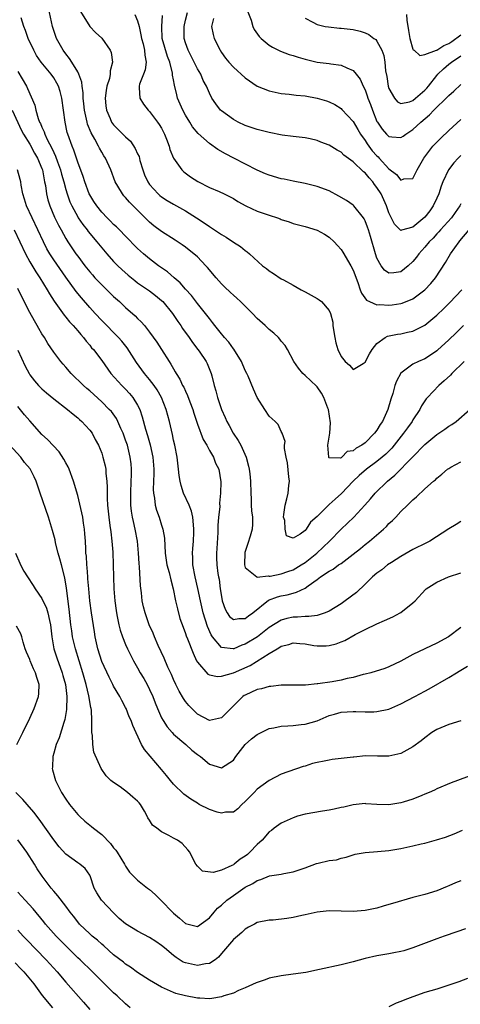
# Model space of a CAD drawing. Units: inches. Extents: x 2553000 to 2556000, y 1515000 to 1518000.
# Drawn here: x 2553203 to 2553277, y 1516638 to 1516802 of the extents above; entities that cross this region are included whole.
import ezdxf

# ---------------------------------------------------------------- set-up
doc = ezdxf.new("R2010")
doc.units = ezdxf.units.IN
doc.header["$MEASUREMENT"] = 0
doc.layers.add('LD25531515_2ft', color=112, linetype='Continuous')

msp = doc.modelspace()

# ---------------------------------------------------------------- linework, layer by layer
at = {"layer": 'LD25531515_2ft'}
for points, elevation in [([(2553277.44, 1516751), (2553276.21, 1516749.79), (2553275, 1516748.61), (2553273.12, 1516746.88), (2553273, 1516746.78), (2553271.95, 1516746.05), (2553271, 1516745.46), (2553269.91, 1516745), (2553269, 1516744.54), (2553267, 1516743.05), (2553266.26, 1516741.74), (2553266, 1516741), (2553265.63, 1516739.63), (2553265.31, 1516738.69), (2553264.81, 1516737), (2553263.9, 1516735), (2553263.54, 1516734.46), (2553263, 1516733.55), (2553262.59, 1516733), (2553261, 1516731.39), (2553260.44, 1516731), (2553259.5, 1516730.5), (2553259, 1516730.07), (2553258.04, 1516729.96), (2553257.13, 1516729), (2553257, 1516728.91), (2553256.83, 1516728.83), (2553255, 1516728.93), (2553254.96, 1516728.96), (2553254.96, 1516729.04), (2553254.81, 1516731), (2553255.13, 1516733), (2553255.24, 1516734.76), (2553254.89, 1516737), (2553254.79, 1516737.21), (2553254.1, 1516739), (2553253.73, 1516739.73), (2553253, 1516740.75), (2553252.88, 1516740.88), (2553251, 1516742.67), (2553250.63, 1516743), (2553249.9, 1516743.9), (2553249.11, 1516745), (2553248.06, 1516747), (2553247.66, 1516747.66), (2553247, 1516748.39), (2553246.75, 1516748.75), (2553246.53, 1516749), (2553245.74, 1516749.74), (2553245, 1516750.35), (2553244.32, 1516751), (2553243, 1516752.18), (2553242.18, 1516753), (2553240.22, 1516755), (2553239.58, 1516755.58), (2553239, 1516756.07), (2553238.54, 1516756.54), (2553237.5, 1516757.5), (2553237, 1516757.99), (2553236.12, 1516759), (2553234.7, 1516760.7), (2553234.43, 1516761), (2553233, 1516762.48), (2553232.41, 1516763), (2553231.63, 1516763.63), (2553231, 1516764.09), (2553230.47, 1516764.47), (2553229.27, 1516765.27), (2553227, 1516766.72), (2553225.69, 1516767.69), (2553225, 1516768.27), (2553221.64, 1516771.64), (2553221, 1516772.4), (2553220.71, 1516772.71), (2553220.46, 1516773), (2553219.69, 1516774.31), (2553219.27, 1516775), (2553218.52, 1516777), (2553217.65, 1516779), (2553217.38, 1516779.38), (2553217, 1516779.99), (2553216.63, 1516780.63), (2553216.46, 1516781), (2553215.85, 1516782.15), (2553215.22, 1516783.22), (2553214.65, 1516784.65), (2553214.57, 1516785), (2553214.48, 1516785.52), (2553214.14, 1516787), (2553214.04, 1516788.04), (2553213.93, 1516789), (2553213.9, 1516789.9), (2553213.73, 1516791), (2553213.67, 1516791.67), (2553213.21, 1516793), (2553213, 1516793.38), (2553212.04, 1516795), (2553211.64, 1516795.64), (2553211, 1516796.39), (2553210.54, 1516797), (2553209.44, 1516799), (2553208.79, 1516801), (2553208.12, 1516804.12)], 9308), ([(2553277.59, 1516745), (2553275.5, 1516743), (2553275.26, 1516742.74), (2553274.22, 1516741.78), (2553273.31, 1516741), (2553271.44, 1516739), (2553271.24, 1516738.76), (2553270.43, 1516737.57), (2553270.16, 1516737), (2553269, 1516735.23), (2553268.87, 1516735), (2553268.07, 1516733.93), (2553267.45, 1516733), (2553265.86, 1516731), (2553265.46, 1516730.54), (2553264.47, 1516729.53), (2553263.87, 1516729), (2553263, 1516728.28), (2553261.27, 1516727), (2553260.04, 1516725.96), (2553259.04, 1516725), (2553257.08, 1516722.92), (2553255.99, 1516722.01), (2553255, 1516721.1), (2553254.93, 1516721.07), (2553253, 1516719.12), (2553251.87, 1516718.13), (2553251.19, 1516717), (2553251, 1516716.77), (2553250.16, 1516716.16), (2553249, 1516715.48), (2553247.87, 1516715.87), (2553247.64, 1516717), (2553247.58, 1516718.42), (2553247.39, 1516719), (2553247.42, 1516719.42), (2553247.65, 1516721), (2553247.96, 1516722.04), (2553248.15, 1516723), (2553248.26, 1516724.26), (2553248.36, 1516725), (2553248.27, 1516725.73), (2553248.07, 1516728.07), (2553247.82, 1516729), (2553247.52, 1516730.48), (2553247.55, 1516731), (2553247.63, 1516731.63), (2553247.16, 1516733), (2553247, 1516733.31), (2553246.48, 1516734.48), (2553245.97, 1516735), (2553245, 1516735.86), (2553244.24, 1516737), (2553243, 1516738.99), (2553242.38, 1516740.38), (2553241.46, 1516742.54), (2553241.26, 1516743), (2553241, 1516743.5), (2553240.37, 1516745), (2553239.06, 1516747.06), (2553239, 1516747.12), (2553238.23, 1516748.22), (2553237.51, 1516749), (2553237.29, 1516749.29), (2553237, 1516749.62), (2553235.93, 1516751), (2553235.54, 1516751.54), (2553235, 1516752.17), (2553234.37, 1516753), (2553233, 1516754.7), (2553232.01, 1516756.01), (2553231, 1516757.11), (2553230.14, 1516758.14), (2553229.13, 1516759), (2553228, 1516760), (2553227, 1516760.65), (2553226.51, 1516761), (2553225, 1516762.13), (2553223.97, 1516763), (2553223, 1516763.88), (2553222.44, 1516764.44), (2553221.46, 1516765.46), (2553219.48, 1516767.48), (2553219, 1516767.92), (2553218.47, 1516768.47), (2553217.92, 1516769), (2553217, 1516769.95), (2553216.17, 1516771), (2553215.71, 1516771.71), (2553215, 1516772.86), (2553214.93, 1516773), (2553214.17, 1516775), (2553213.9, 1516775.9), (2553213, 1516778.33), (2553212.34, 1516780.34), (2553212.05, 1516781), (2553211.33, 1516783), (2553211.26, 1516783.26), (2553210.89, 1516785), (2553210.64, 1516787), (2553210.37, 1516789), (2553210.09, 1516790.09), (2553209.79, 1516791), (2553209.53, 1516791.53), (2553209, 1516792.39), (2553208.56, 1516793), (2553206.89, 1516795), (2553206.13, 1516796.13), (2553205.65, 1516797), (2553204.73, 1516799), (2553204.3, 1516800.3), (2553204.01, 1516801), (2553203.56, 1516802.44)], 9310), ([(2553213.46, 1516803.46), (2553215, 1516800.96), (2553215.98, 1516799.98), (2553217.02, 1516799.02), (2553218.43, 1516797), (2553218.61, 1516796.61), (2553218.81, 1516795), (2553218.43, 1516793.57), (2553218.43, 1516793), (2553218.29, 1516792.29), (2553217.87, 1516791), (2553217.73, 1516790.27), (2553217.58, 1516789), (2553217.7, 1516787.7), (2553217.78, 1516787), (2553218.41, 1516785.59), (2553218.65, 1516785), (2553218.79, 1516784.79), (2553219, 1516784.52), (2553219.78, 1516783.78), (2553221, 1516782.52), (2553221.8, 1516781.8), (2553222.6, 1516780.61), (2553223, 1516779.7), (2553223.24, 1516779.24), (2553223.4, 1516778.6), (2553223.87, 1516777), (2553224.17, 1516776.17), (2553224.71, 1516775), (2553225, 1516774.6), (2553226.46, 1516773), (2553226.74, 1516772.74), (2553227, 1516772.54), (2553227.93, 1516771.93), (2553229, 1516771.28), (2553231, 1516770.15), (2553232.86, 1516769), (2553234.15, 1516768.15), (2553235, 1516767.56), (2553235.36, 1516767.36), (2553237, 1516766.22), (2553237.78, 1516765.78), (2553239, 1516764.94), (2553240.21, 1516764.21), (2553241, 1516763.52), (2553241.32, 1516763.32), (2553241.69, 1516763), (2553243.87, 1516761), (2553244.53, 1516760.53), (2553245, 1516760.13), (2553245.71, 1516759.71), (2553247, 1516758.84), (2553247.37, 1516758.63), (2553249, 1516757.77), (2553250.35, 1516757), (2553251, 1516756.66), (2553253, 1516755.54), (2553253.32, 1516755.32), (2553253.7, 1516755), (2553255, 1516753.52), (2553255.25, 1516753), (2553255.6, 1516751.6), (2553255.64, 1516751), (2553255.73, 1516750.27), (2553255.94, 1516749), (2553256.14, 1516748.14), (2553256.48, 1516747), (2553257, 1516745.81), (2553257.7, 1516745), (2553258.38, 1516744.38), (2553259, 1516743.66), (2553260.69, 1516744.69), (2553261, 1516744.87), (2553261.74, 1516746.26), (2553262.22, 1516747), (2553263, 1516747.98), (2553264.38, 1516749), (2553264.78, 1516749.22), (2553266.42, 1516749.58), (2553267, 1516749.65), (2553268.12, 1516749.88), (2553269, 1516750.09), (2553271, 1516751.08), (2553273, 1516752.74), (2553274.15, 1516753.85), (2553275.15, 1516754.85), (2553277.16, 1516757)], 9306), ([(2553222.54, 1516803), (2553223, 1516801.91), (2553223.27, 1516801), (2553223.57, 1516799.57), (2553223.66, 1516799), (2553223.93, 1516798.07), (2553224.17, 1516797), (2553224.19, 1516796.19), (2553224.45, 1516795), (2553224.25, 1516793.75), (2553223.98, 1516793), (2553223.34, 1516791.34), (2553223.24, 1516791), (2553223.29, 1516790.71), (2553223.35, 1516789), (2553223.98, 1516787.98), (2553224.76, 1516787), (2553225, 1516786.75), (2553226.33, 1516785), (2553226.61, 1516784.61), (2553227, 1516783.97), (2553227.5, 1516783), (2553227.84, 1516782.16), (2553228.27, 1516781), (2553228.4, 1516780.4), (2553229, 1516778.98), (2553230.41, 1516777), (2553230.71, 1516776.71), (2553231.84, 1516775.84), (2553233.06, 1516775.06), (2553235, 1516774.07), (2553236.62, 1516773.38), (2553237.44, 1516773), (2553239, 1516772.21), (2553239.74, 1516771.74), (2553241.07, 1516771), (2553243, 1516770.14), (2553244.32, 1516769.68), (2553245, 1516769.47), (2553246.36, 1516769), (2553246.83, 1516768.83), (2553247, 1516768.75), (2553248.31, 1516768.31), (2553249, 1516768.05), (2553251, 1516767.54), (2553253, 1516766.96), (2553254.25, 1516766.25), (2553255, 1516765.79), (2553255.86, 1516765), (2553256.4, 1516764.4), (2553257, 1516763.69), (2553257.27, 1516763.27), (2553258.61, 1516761), (2553259, 1516760.28), (2553259.78, 1516758.22), (2553260.2, 1516757), (2553260.42, 1516756.42), (2553261.25, 1516755.25), (2553261.77, 1516755), (2553263, 1516754.47), (2553263.5, 1516754.5), (2553265, 1516754.43), (2553265.51, 1516754.49), (2553267, 1516754.71), (2553267.23, 1516754.77), (2553269, 1516755.46), (2553271, 1516756.97), (2553271.97, 1516758.03), (2553272.76, 1516759), (2553274.46, 1516761.54), (2553275.3, 1516763), (2553276.72, 1516765), (2553276.85, 1516765.15), (2553278.38, 1516767)], 9304), ([(2553277, 1516771.34), (2553276.84, 1516771), (2553276.08, 1516769.92), (2553275.42, 1516769), (2553273.62, 1516767), (2553273.34, 1516766.66), (2553273, 1516766.32), (2553272.37, 1516765.63), (2553271.74, 1516765), (2553271, 1516764.11), (2553269.99, 1516763), (2553269.58, 1516762.42), (2553269, 1516761.72), (2553268.21, 1516761), (2553267, 1516760), (2553265.8, 1516759.8), (2553265, 1516759.74), (2553264.25, 1516760.25), (2553263.72, 1516761), (2553263, 1516762.27), (2553262.74, 1516763), (2553261.91, 1516765.91), (2553261.58, 1516767), (2553261.44, 1516767.44), (2553261, 1516768.52), (2553260.84, 1516768.84), (2553260.72, 1516769), (2553259.11, 1516771), (2553259, 1516771.11), (2553257.9, 1516771.9), (2553256.65, 1516772.65), (2553255, 1516773.49), (2553253, 1516774.26), (2553251, 1516774.77), (2553249, 1516775.14), (2553247.47, 1516775.47), (2553247, 1516775.55), (2553245, 1516776.13), (2553244.38, 1516776.38), (2553243, 1516776.99), (2553239.09, 1516779), (2553237.68, 1516779.68), (2553236.42, 1516780.42), (2553235, 1516781.41), (2553233.11, 1516783.11), (2553232.2, 1516784.2), (2553231.73, 1516785), (2553231, 1516786.17), (2553230.55, 1516787), (2553229.69, 1516789), (2553229.54, 1516789.54), (2553229.15, 1516791.15), (2553229, 1516792.06), (2553228.84, 1516792.84), (2553228.83, 1516793.17), (2553228.36, 1516795), (2553227.99, 1516795.99), (2553227.12, 1516799), (2553227.07, 1516801), (2553227.18, 1516802.82)], 9302), ([(2553277, 1516779.42), (2553276.58, 1516779), (2553275.82, 1516778.18), (2553274.93, 1516777), (2553273.98, 1516775), (2553273.71, 1516774.29), (2553273.32, 1516773), (2553273, 1516772.28), (2553272.41, 1516771), (2553271.8, 1516770.2), (2553271, 1516769.09), (2553269, 1516767.44), (2553267.08, 1516766.92), (2553267, 1516766.87), (2553266.85, 1516767), (2553265.93, 1516767.93), (2553265, 1516769.83), (2553264.6, 1516771), (2553263.67, 1516773), (2553263, 1516774.07), (2553262.59, 1516774.59), (2553262.3, 1516775), (2553261.67, 1516775.67), (2553261, 1516776.52), (2553260.72, 1516776.72), (2553259, 1516778.38), (2553257.48, 1516779.48), (2553257, 1516780), (2553256.33, 1516780.33), (2553255, 1516781.13), (2553253.64, 1516781.64), (2553253, 1516781.94), (2553251.82, 1516782.18), (2553251, 1516782.38), (2553249.48, 1516782.52), (2553249, 1516782.6), (2553247.16, 1516782.84), (2553245, 1516783.26), (2553243, 1516783.77), (2553241, 1516784.45), (2553239.78, 1516785), (2553239, 1516785.42), (2553237, 1516786.88), (2553236.86, 1516787), (2553236.07, 1516788.07), (2553235.42, 1516789), (2553235, 1516789.83), (2553234.54, 1516791), (2553233.97, 1516791.97), (2553233.55, 1516793), (2553233, 1516793.92), (2553231.44, 1516797), (2553231, 1516798.24), (2553230.77, 1516799), (2553230.77, 1516801), (2553231, 1516802.01), (2553231.32, 1516803.32)], 9300), ([(2553235.7, 1516802.3), (2553235.36, 1516801), (2553235.64, 1516799.64), (2553235.82, 1516799), (2553236.77, 1516797), (2553237, 1516796.62), (2553237.71, 1516795.71), (2553238.22, 1516795), (2553239, 1516794.16), (2553241, 1516792.39), (2553243, 1516791.03), (2553245, 1516790.22), (2553245.99, 1516789.99), (2553247, 1516789.8), (2553248.31, 1516789.69), (2553249.5, 1516789.5), (2553251, 1516789.37), (2553253, 1516788.99), (2553254.55, 1516788.55), (2553255, 1516788.39), (2553255.95, 1516787.95), (2553257, 1516787.25), (2553257.13, 1516787.13), (2553259, 1516785.09), (2553259.79, 1516783.79), (2553260.24, 1516783), (2553261, 1516781.92), (2553261.35, 1516781.35), (2553262.21, 1516780.21), (2553263, 1516779.37), (2553263.2, 1516779.2), (2553263.39, 1516779), (2553265, 1516777.21), (2553266.26, 1516776.26), (2553267, 1516775.31), (2553267.5, 1516775.5), (2553269, 1516775.58), (2553269.72, 1516777), (2553270.81, 1516779), (2553272.35, 1516781), (2553272.66, 1516781.34), (2553273.66, 1516782.34), (2553275, 1516783.61), (2553277, 1516785.41)], 9298), ([(2553241.44, 1516803.44), (2553241.98, 1516802.02), (2553242.25, 1516801), (2553242.5, 1516800.5), (2553243.32, 1516799.32), (2553243.63, 1516799), (2553245, 1516797.87), (2553245.52, 1516797.52), (2553246.86, 1516796.86), (2553248.3, 1516796.3), (2553249, 1516796.12), (2553249.84, 1516795.84), (2553251, 1516795.52), (2553253, 1516795.04), (2553255, 1516794.78), (2553255.27, 1516794.73), (2553257, 1516794.53), (2553257.95, 1516794.05), (2553259, 1516793.61), (2553259.53, 1516793), (2553260.16, 1516792.16), (2553260.68, 1516791), (2553261, 1516790.39), (2553261.38, 1516789.38), (2553261.49, 1516789), (2553261.93, 1516787.93), (2553262.26, 1516787), (2553263, 1516785.11), (2553263.06, 1516785), (2553263.85, 1516783.85), (2553264.6, 1516783), (2553265, 1516782.61), (2553265.46, 1516782.54), (2553267, 1516782.43), (2553267.35, 1516782.65), (2553267.8, 1516783), (2553269, 1516783.76), (2553270.33, 1516785), (2553271.77, 1516786.23), (2553272.49, 1516787), (2553274.8, 1516789.2), (2553275, 1516789.44), (2553275.83, 1516790.17), (2553277, 1516791.26)], 9296), ([(2553251, 1516802.37), (2553252.29, 1516801.71), (2553253, 1516801.32), (2553254.35, 1516801), (2553254.9, 1516800.9), (2553256.71, 1516800.71), (2553257, 1516800.69), (2553258.52, 1516800.52), (2553259, 1516800.45), (2553260.21, 1516800.21), (2553261, 1516799.93), (2553261.65, 1516799.65), (2553262.49, 1516799), (2553262.8, 1516798.8), (2553263, 1516798.53), (2553263.82, 1516797), (2553264.15, 1516796.15), (2553264.32, 1516795), (2553264.44, 1516793.56), (2553264.63, 1516792.63), (2553264.88, 1516791), (2553265, 1516790.62), (2553265.93, 1516789), (2553266.41, 1516788.41), (2553267, 1516788.11), (2553268.41, 1516788.41), (2553269, 1516788.64), (2553269.45, 1516789), (2553271, 1516790.33), (2553271.33, 1516790.67), (2553271.6, 1516791), (2553273, 1516792.8), (2553273.17, 1516793), (2553274.1, 1516793.9), (2553275, 1516794.66), (2553275.43, 1516795), (2553277, 1516796.06)], 9294), ([(2553267.95, 1516803), (2553267.96, 1516802.04), (2553268.29, 1516800.29), (2553268.46, 1516799), (2553269, 1516797.21), (2553269.06, 1516797.06), (2553269.19, 1516797), (2553270.13, 1516796.13), (2553271, 1516796.29), (2553272.95, 1516797.05), (2553273, 1516797.04), (2553274.17, 1516797.83), (2553275, 1516798.15), (2553275.51, 1516798.49), (2553277, 1516799.57)], 9292), ([(2553203, 1516793.47), (2553204.42, 1516791), (2553205, 1516789.7), (2553205.24, 1516789.24), (2553205.83, 1516787.83), (2553206, 1516787), (2553206.39, 1516785.61), (2553206.63, 1516785), (2553206.76, 1516784.76), (2553207, 1516784.17), (2553207.39, 1516783.39), (2553207.5, 1516783), (2553207.92, 1516782.08), (2553208.66, 1516780.66), (2553209, 1516779.9), (2553209.3, 1516779.3), (2553209.62, 1516778.38), (2553210.12, 1516777), (2553210.29, 1516776.29), (2553210.66, 1516775), (2553211, 1516773.74), (2553211.23, 1516773), (2553211.69, 1516771.69), (2553211.99, 1516771), (2553213, 1516769.15), (2553213.09, 1516769), (2553213.87, 1516767.87), (2553214.57, 1516767), (2553214.75, 1516766.75), (2553216.2, 1516765), (2553217, 1516763.98), (2553217.85, 1516763), (2553219, 1516761.72), (2553219.7, 1516761), (2553220.37, 1516760.37), (2553221.42, 1516759.42), (2553222.53, 1516758.53), (2553223, 1516758.17), (2553225, 1516756.79), (2553226.01, 1516756.01), (2553227, 1516755.22), (2553227.22, 1516755), (2553228.86, 1516753), (2553229.7, 1516751.7), (2553230.21, 1516751), (2553230.52, 1516750.52), (2553231.62, 1516749), (2553232.17, 1516748.17), (2553233.09, 1516747), (2553233.3, 1516746.7), (2553234.46, 1516745), (2553234.65, 1516744.65), (2553235.31, 1516743), (2553235.39, 1516742.61), (2553235.8, 1516741), (2553236.09, 1516740.09), (2553236.36, 1516739), (2553237.03, 1516737), (2553237.64, 1516735.64), (2553237.91, 1516735), (2553238.31, 1516734.31), (2553238.99, 1516733), (2553239.82, 1516731.82), (2553240.23, 1516731), (2553241.12, 1516729), (2553241.53, 1516727.53), (2553241.66, 1516727), (2553241.76, 1516726.24), (2553241.89, 1516725), (2553241.9, 1516723), (2553241.95, 1516722.05), (2553241.98, 1516721), (2553242.02, 1516720.02), (2553242.19, 1516719), (2553242.18, 1516717.82), (2553242.13, 1516717), (2553241.8, 1516715.8), (2553241.4, 1516714.6), (2553240.92, 1516713.08), (2553240.86, 1516711), (2553241, 1516710.58), (2553242.9, 1516709), (2553242.96, 1516708.96), (2553244.81, 1516709.19), (2553245, 1516709.14), (2553245.14, 1516709.14), (2553247, 1516709.52), (2553248.1, 1516709.9), (2553249, 1516710.19), (2553250.35, 1516711), (2553251, 1516711.43), (2553252.97, 1516713), (2553254.03, 1516713.97), (2553255.07, 1516715), (2553257, 1516717), (2553259.12, 1516719), (2553260.99, 1516721.01), (2553261.93, 1516722.07), (2553262.67, 1516723), (2553264.73, 1516725), (2553265.99, 1516726.01), (2553268.93, 1516729), (2553271, 1516731.13), (2553273, 1516732.82), (2553274.32, 1516733.68), (2553275, 1516734.2), (2553275.5, 1516734.5), (2553276.24, 1516735), (2553278.49, 1516737)], 9312), ([(2553202.04, 1516787), (2553203.62, 1516783.62), (2553203.95, 1516783), (2553205, 1516781.29), (2553205.8, 1516779.8), (2553206.27, 1516779), (2553207, 1516777.24), (2553207.09, 1516777), (2553207.38, 1516775.38), (2553207.47, 1516775), (2553207.59, 1516774.41), (2553207.78, 1516773), (2553208.02, 1516772.02), (2553208.33, 1516771), (2553209.13, 1516769.13), (2553209.78, 1516767.78), (2553210.23, 1516767), (2553211, 1516765.58), (2553211.36, 1516765), (2553212.02, 1516764.02), (2553212.7, 1516763), (2553213, 1516762.58), (2553214.2, 1516761), (2553215, 1516759.99), (2553215.46, 1516759.46), (2553215.86, 1516759), (2553217, 1516757.79), (2553219, 1516755.87), (2553219.97, 1516755), (2553221, 1516754.03), (2553222.61, 1516752.61), (2553223, 1516752.19), (2553223.61, 1516751.61), (2553224.13, 1516751), (2553225, 1516749.9), (2553226.22, 1516748.22), (2553227.02, 1516747), (2553228.27, 1516745), (2553228.57, 1516744.57), (2553229, 1516743.77), (2553229.29, 1516743.29), (2553229.43, 1516743), (2553230.04, 1516742.04), (2553230.53, 1516741), (2553230.7, 1516740.7), (2553231, 1516740.02), (2553231.34, 1516739.34), (2553231.73, 1516738.27), (2553232.22, 1516737), (2553232.39, 1516736.39), (2553233, 1516734.55), (2553233.97, 1516731.97), (2553234.55, 1516731), (2553235, 1516730.12), (2553235.67, 1516729), (2553236.03, 1516728.03), (2553236.55, 1516727), (2553236.91, 1516724.91), (2553236.86, 1516723), (2553236.67, 1516721.33), (2553236.72, 1516720.72), (2553236.54, 1516719), (2553236.43, 1516717.57), (2553236.4, 1516716.4), (2553236.24, 1516713.76), (2553236.18, 1516713), (2553236.19, 1516712.19), (2553236.23, 1516711), (2553236.43, 1516709.57), (2553236.53, 1516709), (2553236.62, 1516708.62), (2553236.82, 1516707), (2553237, 1516705.72), (2553237.14, 1516705), (2553237.61, 1516703.61), (2553237.97, 1516703), (2553238.38, 1516702.38), (2553239, 1516701.88), (2553239.93, 1516702.07), (2553241, 1516702.06), (2553241.52, 1516702.48), (2553242.28, 1516703), (2553244.9, 1516705.1), (2553246.35, 1516705.65), (2553247, 1516705.84), (2553247.98, 1516706.02), (2553249, 1516706.31), (2553249.57, 1516706.43), (2553251, 1516707.12), (2553251.51, 1516707.51), (2553253, 1516708.56), (2553253.58, 1516709), (2553255, 1516709.96), (2553255.68, 1516710.32), (2553256.59, 1516711), (2553257, 1516711.27), (2553259, 1516712.78), (2553260.23, 1516713.77), (2553261, 1516714.42), (2553261.72, 1516715), (2553264.09, 1516717), (2553264.56, 1516717.44), (2553265, 1516717.91), (2553265.58, 1516718.42), (2553266.15, 1516719), (2553267, 1516719.95), (2553268.09, 1516721), (2553268.56, 1516721.44), (2553269, 1516721.9), (2553269.6, 1516722.4), (2553271, 1516723.7), (2553272.43, 1516725), (2553272.75, 1516725.25), (2553273, 1516725.5), (2553273.85, 1516726.15), (2553274.8, 1516727), (2553275, 1516727.14), (2553275.33, 1516727.33), (2553277, 1516728.26)], 9314), ([(2553277, 1516718.27), (2553276.22, 1516717.78), (2553275, 1516717.06), (2553271.8, 1516715), (2553271.29, 1516714.71), (2553269, 1516713.56), (2553267, 1516712.44), (2553265.44, 1516711.44), (2553264.78, 1516711), (2553263.79, 1516710.21), (2553263, 1516709.65), (2553262.25, 1516709), (2553261, 1516707.77), (2553259.58, 1516706.42), (2553257.68, 1516705), (2553257, 1516704.53), (2553255, 1516703.28), (2553254.32, 1516703), (2553253, 1516702.58), (2553251.63, 1516702.37), (2553251, 1516702.39), (2553249.73, 1516702.27), (2553249, 1516702.27), (2553247.96, 1516702.04), (2553247, 1516701.78), (2553245, 1516700.53), (2553243.02, 1516698.98), (2553241, 1516697.75), (2553240.41, 1516697.59), (2553239.09, 1516697), (2553238.96, 1516696.96), (2553237, 1516697.19), (2553235.53, 1516699), (2553235.31, 1516699.31), (2553234.7, 1516700.7), (2553233.97, 1516703), (2553233.53, 1516705), (2553233.09, 1516707.09), (2553232.61, 1516709), (2553232.24, 1516711), (2553232.25, 1516712.25), (2553232.2, 1516713), (2553232.23, 1516713.77), (2553232.35, 1516715), (2553232.4, 1516716.4), (2553232.41, 1516717), (2553232.32, 1516717.68), (2553232.23, 1516719), (2553232, 1516720), (2553231.62, 1516721), (2553230.69, 1516723), (2553230.26, 1516724.26), (2553230.11, 1516725), (2553229.95, 1516725.95), (2553229.84, 1516727), (2553229.59, 1516729), (2553229.21, 1516731), (2553229, 1516731.87), (2553228.81, 1516732.81), (2553228.31, 1516735), (2553227.79, 1516737), (2553227.01, 1516739), (2553226.27, 1516740.27), (2553225.77, 1516741), (2553225, 1516742.01), (2553224.16, 1516743), (2553222.83, 1516744.83), (2553221.26, 1516747.26), (2553220.38, 1516748.38), (2553219.83, 1516749), (2553217, 1516751.85), (2553215.94, 1516753), (2553215, 1516754.05), (2553213.63, 1516755.63), (2553212.72, 1516756.72), (2553211, 1516759.1), (2553209, 1516762), (2553208.34, 1516763), (2553207.85, 1516763.85), (2553207.27, 1516765), (2553206.35, 1516767), (2553205.38, 1516769), (2553204.45, 1516771), (2553204.13, 1516772.13), (2553203.85, 1516773), (2553203.56, 1516774.44), (2553203.47, 1516775), (2553203.39, 1516775.39), (2553202.94, 1516777)], 9316), ([(2553202.36, 1516767), (2553204.26, 1516763), (2553205, 1516761.66), (2553205.98, 1516759.98), (2553206.69, 1516759), (2553207.91, 1516757), (2553208.28, 1516756.28), (2553209.06, 1516755.06), (2553210.72, 1516752.72), (2553211, 1516752.41), (2553211.63, 1516751.63), (2553212.23, 1516751), (2553213, 1516750.11), (2553213.49, 1516749.49), (2553213.98, 1516749), (2553214.4, 1516748.4), (2553215, 1516747.71), (2553215.31, 1516747.31), (2553215.61, 1516747), (2553217, 1516745.15), (2553218.55, 1516743), (2553220.35, 1516741), (2553221, 1516740.37), (2553221.67, 1516739.67), (2553222.23, 1516739), (2553223, 1516737.71), (2553223.35, 1516737), (2553223.77, 1516735.77), (2553224.33, 1516733.67), (2553224.65, 1516732.65), (2553225.08, 1516731.08), (2553225.53, 1516729), (2553225.7, 1516727), (2553225.71, 1516726.29), (2553225.62, 1516723.62), (2553225.66, 1516723), (2553225.82, 1516722.18), (2553225.95, 1516721), (2553226.18, 1516720.18), (2553226.59, 1516719), (2553227, 1516717.66), (2553227.23, 1516717), (2553227.48, 1516715.48), (2553227.63, 1516713), (2553227.79, 1516711.79), (2553227.91, 1516711), (2553228.25, 1516709.75), (2553228.53, 1516708.53), (2553228.96, 1516707), (2553229.35, 1516705), (2553229.65, 1516703.65), (2553230.08, 1516702.08), (2553230.59, 1516700.59), (2553231, 1516699.57), (2553231.14, 1516699.14), (2553231.34, 1516698.66), (2553232.26, 1516696.26), (2553232.87, 1516695), (2553233, 1516694.76), (2553234.76, 1516692.76), (2553235, 1516692.64), (2553236.37, 1516692.37), (2553237, 1516692.42), (2553239, 1516693), (2553240.43, 1516693.57), (2553241.82, 1516694.18), (2553245, 1516696.19), (2553246.3, 1516697), (2553246.75, 1516697.25), (2553247, 1516697.42), (2553248.27, 1516697.73), (2553249, 1516697.97), (2553250.13, 1516697.87), (2553251, 1516697.81), (2553252.44, 1516697.56), (2553253, 1516697.47), (2553254.51, 1516697.49), (2553255, 1516697.53), (2553256.19, 1516697.81), (2553257, 1516698.16), (2553257.61, 1516698.39), (2553259.38, 1516699.38), (2553261, 1516700.19), (2553263, 1516701.17), (2553264.28, 1516701.72), (2553265.64, 1516702.36), (2553266.88, 1516703), (2553267, 1516703.07), (2553269, 1516704.67), (2553269.37, 1516705), (2553271.09, 1516706.91), (2553271.21, 1516707), (2553273, 1516708.14), (2553274.97, 1516709), (2553277, 1516709.66)], 9318), ([(2553277, 1516700.54), (2553274.93, 1516699), (2553273, 1516697.92), (2553269, 1516696.04), (2553267, 1516694.94), (2553265, 1516693.96), (2553264.3, 1516693.7), (2553261.96, 1516693), (2553261, 1516692.77), (2553260.71, 1516692.71), (2553259, 1516692.22), (2553258.02, 1516692.02), (2553257, 1516691.76), (2553255.5, 1516691.5), (2553253.14, 1516691.14), (2553253, 1516691.14), (2553251.06, 1516690.94), (2553250.91, 1516690.91), (2553249, 1516690.91), (2553247, 1516690.94), (2553245.29, 1516690.71), (2553245, 1516690.72), (2553243.69, 1516690.31), (2553243, 1516690.18), (2553241, 1516689.26), (2553240.83, 1516689.17), (2553240.61, 1516689), (2553237, 1516685.47), (2553235, 1516685.01), (2553233, 1516686.07), (2553232.06, 1516687), (2553231.54, 1516687.54), (2553231, 1516688.18), (2553230.66, 1516688.66), (2553229.94, 1516689.94), (2553229.41, 1516691), (2553229, 1516691.88), (2553228.67, 1516692.67), (2553228.08, 1516693.92), (2553227.42, 1516695.42), (2553226.43, 1516697.57), (2553225.8, 1516699), (2553225.58, 1516699.58), (2553224.94, 1516701), (2553224.24, 1516703), (2553223.99, 1516703.99), (2553223.79, 1516705), (2553223.65, 1516706.35), (2553223.49, 1516707.49), (2553223.3, 1516710.7), (2553223.25, 1516711.25), (2553223.16, 1516713), (2553222.99, 1516715), (2553222.61, 1516717), (2553222.29, 1516718.29), (2553222.15, 1516719), (2553221.98, 1516719.98), (2553221.87, 1516721), (2553221.88, 1516722.12), (2553221.85, 1516723), (2553221.95, 1516725), (2553221.99, 1516725.99), (2553221.99, 1516727), (2553221.91, 1516727.91), (2553221.78, 1516729), (2553221.29, 1516731), (2553221, 1516731.86), (2553220.58, 1516733), (2553220.2, 1516733.8), (2553219.68, 1516735), (2553219.46, 1516735.46), (2553218.62, 1516736.62), (2553218.27, 1516737), (2553217, 1516738.24), (2553215, 1516740.08), (2553214.51, 1516740.51), (2553213.97, 1516741), (2553211.93, 1516743), (2553211, 1516744.07), (2553210.55, 1516744.55), (2553210.15, 1516745), (2553209, 1516746.57), (2553208.01, 1516748.01), (2553207.42, 1516749), (2553207, 1516749.64), (2553206.5, 1516750.5), (2553206.24, 1516751), (2553205.77, 1516751.77), (2553205, 1516753.21), (2553203.71, 1516755.71), (2553203, 1516757.19)], 9320), ([(2553203, 1516746.91), (2553204.24, 1516744.24), (2553204.88, 1516743), (2553205, 1516742.79), (2553205.77, 1516741.77), (2553206.45, 1516741), (2553207, 1516740.43), (2553207.77, 1516739.77), (2553209, 1516738.75), (2553211.28, 1516737), (2553212.21, 1516736.21), (2553213, 1516735.61), (2553213.32, 1516735.32), (2553213.69, 1516735), (2553214.29, 1516734.29), (2553215, 1516733.52), (2553215.4, 1516733), (2553215.94, 1516731.94), (2553216.45, 1516731), (2553217, 1516729.66), (2553217.21, 1516729), (2553217.57, 1516727.57), (2553217.68, 1516727), (2553217.71, 1516726.29), (2553217.87, 1516725), (2553217.94, 1516723.94), (2553217.91, 1516722.09), (2553217.98, 1516721), (2553218.17, 1516719), (2553218.39, 1516717.61), (2553218.51, 1516716.51), (2553218.71, 1516715), (2553218.84, 1516713.16), (2553218.94, 1516711), (2553219.05, 1516707), (2553219.2, 1516705), (2553219.41, 1516703.41), (2553219.47, 1516703), (2553219.6, 1516702.4), (2553219.88, 1516701), (2553220.11, 1516700.11), (2553220.49, 1516699), (2553221, 1516697.7), (2553221.3, 1516697), (2553222.29, 1516695), (2553223, 1516693.81), (2553223.45, 1516693), (2553224.04, 1516692.04), (2553224.6, 1516691), (2553225, 1516690.19), (2553225.55, 1516689), (2553225.94, 1516687.94), (2553226.33, 1516687), (2553227, 1516685.48), (2553227.26, 1516685), (2553227.95, 1516683.95), (2553228.76, 1516683), (2553229, 1516682.75), (2553231.04, 1516681), (2553232.07, 1516680.07), (2553233, 1516679.32), (2553233.49, 1516679), (2553235, 1516677.69), (2553237, 1516677.09), (2553239, 1516678.41), (2553239.44, 1516679), (2553241, 1516680.99), (2553242.04, 1516681.96), (2553243, 1516682.69), (2553243.19, 1516682.81), (2553245, 1516683.66), (2553245.76, 1516683.76), (2553247, 1516684.08), (2553248.11, 1516684.11), (2553249, 1516684.19), (2553250.34, 1516684.34), (2553251, 1516684.38), (2553253, 1516684.97), (2553255, 1516685.83), (2553255.92, 1516686.08), (2553257, 1516686.42), (2553259, 1516686.53), (2553259.48, 1516686.52), (2553261, 1516686.44), (2553262.46, 1516686.46), (2553263, 1516686.5), (2553265, 1516686.93), (2553267, 1516687.77), (2553269.33, 1516689), (2553271, 1516689.91), (2553271.72, 1516690.28), (2553275, 1516692.19), (2553276.28, 1516693), (2553276.74, 1516693.26), (2553278.11, 1516694.11)], 9322), ([(2553276.98, 1516684.98), (2553275, 1516684.37), (2553273, 1516683.5), (2553272.17, 1516683), (2553271, 1516682.12), (2553270.38, 1516681.62), (2553269, 1516680.62), (2553267, 1516679.48), (2553265, 1516679.03), (2553263.07, 1516679.07), (2553261.08, 1516679.08), (2553259.11, 1516678.89), (2553259, 1516678.89), (2553255.52, 1516678.48), (2553255, 1516678.38), (2553254.2, 1516678.2), (2553253, 1516677.98), (2553252.2, 1516677.8), (2553251, 1516677.4), (2553250.67, 1516677.33), (2553247, 1516676.02), (2553245, 1516674.98), (2553243, 1516673.53), (2553242.46, 1516673), (2553241, 1516671.49), (2553240.42, 1516671), (2553239.75, 1516670.25), (2553239, 1516669.68), (2553237.67, 1516669.67), (2553237, 1516669.5), (2553236.32, 1516669.68), (2553235, 1516670.15), (2553233.3, 1516671), (2553233, 1516671.17), (2553231.87, 1516671.87), (2553230.71, 1516672.71), (2553229, 1516674.4), (2553228.48, 1516675), (2553227.83, 1516675.83), (2553227, 1516676.83), (2553224.14, 1516680.14), (2553223.68, 1516681), (2553222.18, 1516684.18), (2553221.91, 1516685), (2553221.62, 1516685.62), (2553221.08, 1516687), (2553221, 1516687.18), (2553220.35, 1516688.35), (2553220.03, 1516689), (2553219, 1516690.76), (2553218.89, 1516691), (2553218.23, 1516692.23), (2553217, 1516694.86), (2553216.36, 1516697), (2553215.94, 1516699), (2553215.8, 1516699.8), (2553215.29, 1516703), (2553215.02, 1516705), (2553214.83, 1516707), (2553214.7, 1516708.7), (2553214.67, 1516709), (2553214.57, 1516710.57), (2553214.5, 1516711), (2553214.45, 1516712.45), (2553214.38, 1516713), (2553214.33, 1516713.68), (2553214.27, 1516715), (2553214.19, 1516716.19), (2553214.12, 1516717), (2553213.99, 1516717.99), (2553213.83, 1516719), (2553213.71, 1516719.71), (2553213, 1516722.62), (2553212.3, 1516725), (2553211.56, 1516727), (2553211.39, 1516727.39), (2553211, 1516728.09), (2553210.69, 1516728.69), (2553209.92, 1516729.92), (2553207.96, 1516731.96), (2553207, 1516732.82), (2553205, 1516735.07), (2553204.11, 1516736.11), (2553203, 1516737.47)], 9324), ([(2553280.51, 1516676.51), (2553275.39, 1516674.61), (2553273, 1516673.58), (2553272.61, 1516673.39), (2553271.7, 1516673), (2553271, 1516672.68), (2553270.49, 1516672.49), (2553269, 1516671.85), (2553267.39, 1516671.39), (2553267, 1516671.24), (2553265, 1516670.93), (2553262.97, 1516670.97), (2553261.11, 1516671.11), (2553261, 1516671.14), (2553259, 1516670.93), (2553257.47, 1516670.53), (2553257, 1516670.45), (2553255.83, 1516670.17), (2553255, 1516670.02), (2553253.87, 1516669.87), (2553251, 1516669.35), (2553249.72, 1516669), (2553249, 1516668.77), (2553247, 1516667.88), (2553245.81, 1516667), (2553245.36, 1516666.64), (2553245, 1516666.39), (2553243.81, 1516665), (2553243, 1516664.29), (2553241.77, 1516663), (2553241.36, 1516662.64), (2553241, 1516662.36), (2553240.16, 1516661.84), (2553239.16, 1516661), (2553239, 1516660.89), (2553238.76, 1516660.76), (2553237, 1516660), (2553235.62, 1516659.62), (2553233.85, 1516659.85), (2553233, 1516660.67), (2553232.71, 1516661), (2553232.38, 1516661.62), (2553231.71, 1516663), (2553231.41, 1516663.41), (2553230.46, 1516664.46), (2553229.69, 1516665), (2553229, 1516665.35), (2553228.21, 1516665.79), (2553227, 1516666.42), (2553226.24, 1516667), (2553225.51, 1516667.51), (2553225, 1516668.33), (2553224.72, 1516668.72), (2553224.61, 1516669), (2553224.15, 1516669.85), (2553223.46, 1516671), (2553223.25, 1516671.25), (2553223, 1516671.52), (2553222.2, 1516672.2), (2553221.33, 1516673), (2553220.09, 1516673.91), (2553219, 1516674.65), (2553218.55, 1516675), (2553217.74, 1516675.74), (2553216.93, 1516677), (2553215.7, 1516679.7), (2553215.51, 1516681), (2553215.48, 1516682.52), (2553215.38, 1516683), (2553215.33, 1516683.33), (2553215.37, 1516685), (2553215.28, 1516686.72), (2553215.24, 1516687), (2553215.19, 1516687.19), (2553214.87, 1516689.13), (2553214.43, 1516691), (2553213.85, 1516693), (2553212.61, 1516697), (2553212.14, 1516699), (2553211.99, 1516699.99), (2553211.86, 1516701), (2553211.59, 1516703.59), (2553211.15, 1516707.15), (2553210.86, 1516708.86), (2553210.27, 1516711), (2553210.02, 1516712.02), (2553209.74, 1516713), (2553209.31, 1516714.69), (2553209.21, 1516715.21), (2553208.78, 1516716.78), (2553208.09, 1516719), (2553206.7, 1516723), (2553206.04, 1516725), (2553205.72, 1516725.72), (2553205.04, 1516727.04), (2553204.13, 1516728.13), (2553203.47, 1516729), (2553201, 1516731.77)], 9326), ([(2553202.58, 1516713), (2553203.32, 1516711.32), (2553203.44, 1516711), (2553204.01, 1516709.99), (2553204.6, 1516709), (2553205.58, 1516707.58), (2553205.91, 1516707), (2553207, 1516705.42), (2553207.8, 1516703.8), (2553208.03, 1516703), (2553208.26, 1516701.74), (2553208.46, 1516701), (2553208.52, 1516700.52), (2553208.65, 1516699), (2553208.98, 1516697), (2553209.48, 1516695.48), (2553210.39, 1516693), (2553210.51, 1516692.51), (2553210.94, 1516691), (2553211.2, 1516689), (2553211.15, 1516686.85), (2553210.83, 1516685.17), (2553210.66, 1516684.66), (2553209.88, 1516682.12), (2553209.41, 1516681), (2553209, 1516679.54), (2553208.83, 1516679), (2553208.77, 1516677.23), (2553208.75, 1516677), (2553208.79, 1516676.79), (2553209.28, 1516675), (2553210.28, 1516673), (2553211, 1516671.89), (2553211.61, 1516671), (2553213, 1516669.28), (2553213.28, 1516669), (2553214.18, 1516668.18), (2553215.32, 1516667.32), (2553215.65, 1516667), (2553217, 1516665.94), (2553218.46, 1516664.46), (2553219, 1516663.74), (2553219.35, 1516663.35), (2553219.61, 1516663), (2553220.83, 1516661), (2553220.88, 1516660.88), (2553221, 1516660.65), (2553221.66, 1516659.66), (2553223, 1516658.35), (2553224.68, 1516657), (2553225, 1516656.77), (2553225.92, 1516655.92), (2553226.87, 1516655), (2553227, 1516654.89), (2553228.82, 1516653), (2553229, 1516652.83), (2553230, 1516652), (2553231, 1516651.07), (2553233, 1516650.59), (2553235, 1516652.01), (2553235.8, 1516653), (2553236.36, 1516653.64), (2553237, 1516654.18), (2553237.9, 1516655), (2553239, 1516655.78), (2553241, 1516657.14), (2553242.24, 1516657.76), (2553243, 1516658.3), (2553243.57, 1516658.43), (2553245.05, 1516659.05), (2553247, 1516659.36), (2553247.46, 1516659.46), (2553249, 1516659.7), (2553251, 1516660.38), (2553252.9, 1516661.1), (2553253.19, 1516661.19), (2553255, 1516661.61), (2553256.26, 1516661.74), (2553257, 1516662), (2553257.83, 1516662.17), (2553259, 1516662.58), (2553259.33, 1516662.68), (2553261, 1516662.98), (2553263.11, 1516663.11), (2553265, 1516663.3), (2553267, 1516663.65), (2553269, 1516664.05), (2553270.39, 1516664.39), (2553271, 1516664.52), (2553272.93, 1516665.07), (2553274.46, 1516665.54), (2553275.92, 1516666.08), (2553277.3, 1516666.7)], 9328), ([(2553202.84, 1516681), (2553203.8, 1516683), (2553205, 1516685.4), (2553205.74, 1516687), (2553206.44, 1516689), (2553206.49, 1516689.51), (2553206.58, 1516691), (2553206.17, 1516692.17), (2553205.96, 1516693), (2553205.62, 1516693.62), (2553205.06, 1516695), (2553205, 1516695.19), (2553204.44, 1516696.44), (2553204.24, 1516697), (2553203.89, 1516698.11), (2553203.65, 1516699), (2553203.47, 1516699.47), (2553202.77, 1516700.77)], 9330), ([(2553277, 1516658.24), (2553276.12, 1516657.88), (2553275, 1516657.36), (2553274.74, 1516657.26), (2553273, 1516656.55), (2553271, 1516655.96), (2553269, 1516655.43), (2553265.57, 1516654.43), (2553265, 1516654.25), (2553264.02, 1516653.98), (2553263, 1516653.67), (2553261, 1516653.27), (2553259, 1516653.11), (2553257, 1516653.13), (2553255, 1516653.18), (2553253, 1516653.01), (2553251, 1516652.56), (2553250.45, 1516652.45), (2553249, 1516652.1), (2553247.95, 1516651.95), (2553245.67, 1516651.67), (2553245, 1516651.64), (2553243, 1516651.23), (2553242.52, 1516651), (2553241.55, 1516650.45), (2553241, 1516650.17), (2553240.43, 1516649.57), (2553239.7, 1516649), (2553239, 1516648.42), (2553237, 1516646.08), (2553236.54, 1516645.46), (2553235.96, 1516645), (2553235, 1516644.38), (2553234.35, 1516644.35), (2553233, 1516644.05), (2553231, 1516644.5), (2553230.64, 1516644.64), (2553229.42, 1516645.42), (2553229, 1516645.75), (2553227.49, 1516647), (2553227, 1516647.44), (2553226.06, 1516648.06), (2553225, 1516648.76), (2553223, 1516649.8), (2553221, 1516651.01), (2553219.95, 1516651.95), (2553219, 1516652.85), (2553216.99, 1516655), (2553216.2, 1516656.2), (2553215.75, 1516657), (2553215.05, 1516659.05), (2553215, 1516659.17), (2553214.26, 1516660.26), (2553213.36, 1516661), (2553213, 1516661.22), (2553211, 1516662.65), (2553209.92, 1516663.92), (2553209, 1516665.05), (2553206.55, 1516668.55), (2553205.69, 1516669.69), (2553204.53, 1516671), (2553203.83, 1516671.83), (2553202.66, 1516673)], 9330), ([(2553277.8, 1516650.2), (2553276.32, 1516649.68), (2553274.23, 1516649), (2553273, 1516648.55), (2553269, 1516647), (2553267.47, 1516646.53), (2553267, 1516646.41), (2553265.82, 1516646.18), (2553265, 1516646.02), (2553263, 1516645.68), (2553261, 1516645.26), (2553259, 1516644.71), (2553257, 1516644.19), (2553253.38, 1516643.38), (2553251.09, 1516642.91), (2553249, 1516642.6), (2553247, 1516642.35), (2553245, 1516641.96), (2553244.3, 1516641.7), (2553243, 1516641.25), (2553242.83, 1516641.17), (2553241, 1516640.33), (2553239.88, 1516639.88), (2553239, 1516639.46), (2553237.41, 1516639), (2553237, 1516638.83), (2553235.43, 1516638.57), (2553235, 1516638.51), (2553233.4, 1516638.6), (2553233, 1516638.64), (2553231, 1516639), (2553229.4, 1516639.4), (2553229, 1516639.54), (2553227.98, 1516639.98), (2553227, 1516640.46), (2553225, 1516641.62), (2553223, 1516642.89), (2553221.79, 1516643.79), (2553221, 1516644.29), (2553220.62, 1516644.62), (2553219, 1516645.87), (2553217.34, 1516647.34), (2553217, 1516647.63), (2553216.28, 1516648.28), (2553215.41, 1516649), (2553215, 1516649.37), (2553213.32, 1516651), (2553213, 1516651.37), (2553212.29, 1516652.29), (2553211.73, 1516653), (2553211, 1516653.99), (2553209.7, 1516655.7), (2553209, 1516656.48), (2553208.57, 1516657), (2553207.03, 1516659), (2553206.23, 1516660.23), (2553205.77, 1516661), (2553204.51, 1516663), (2553203, 1516665.08)], 9332), ([(2553221.76, 1516637), (2553221, 1516637.66), (2553219.59, 1516639), (2553219, 1516639.52), (2553218.24, 1516640.24), (2553217.48, 1516641), (2553217, 1516641.46), (2553215.47, 1516643), (2553213.4, 1516645), (2553213, 1516645.37), (2553211.33, 1516647), (2553210.17, 1516648.17), (2553209.38, 1516649), (2553207.64, 1516651), (2553207.36, 1516651.36), (2553205.54, 1516653.54), (2553204.19, 1516655), (2553203, 1516656.32)], 9334), ([(2553203, 1516649.95), (2553203.87, 1516649), (2553204.42, 1516648.42), (2553207.75, 1516645), (2553209.55, 1516643), (2553211, 1516641.29), (2553213.96, 1516637.96), (2553215, 1516636.74)], 9336), ([(2553202.52, 1516644.52), (2553203.52, 1516643.52), (2553204, 1516643), (2553205.64, 1516641), (2553207.07, 1516639.07), (2553208.78, 1516637)], 9338), ([(2553278.12, 1516641.88), (2553276.67, 1516641.33), (2553275, 1516640.76), (2553273, 1516640.13), (2553271, 1516639.54), (2553269, 1516638.86), (2553267.65, 1516638.35), (2553267, 1516638.06), (2553266.22, 1516637.78), (2553265, 1516637.19)], 9334)]:
    msp.add_lwpolyline(points, dxfattribs=dict(at, elevation=elevation))

doc.saveas('drawing.dxf')
